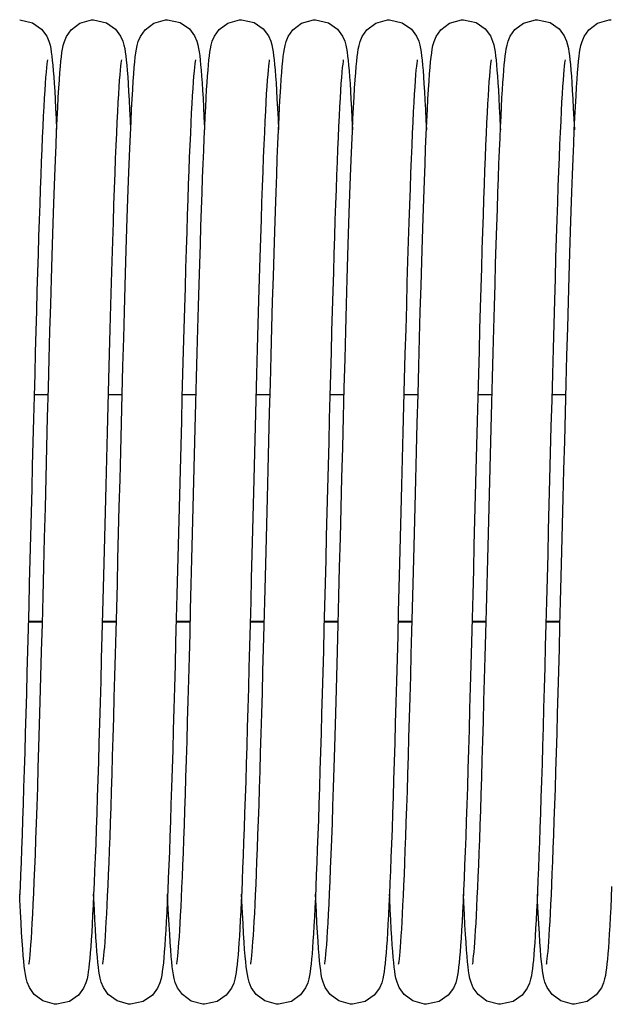
# Model space of a CAD drawing. Units: millimetres. Extents: x 6245 to 234653, y -21811 to 12609.
# Drawn here: x 22895 to 22959, y -7850 to -7743 of the extents above; entities that cross this region are included whole.
import ezdxf

# ---------------------------------------------------------------- set-up
doc = ezdxf.new("R2010")
doc.units = ezdxf.units.MM
doc.header["$LTSCALE"] = 46.255
doc.layers.get('0').update_dxf_attribs({"linetype": 'CONTINUOUS'})

msp = doc.modelspace()

# ---------------------------------------------------------------- linework, layer by layer
at = {"color": 7, "linetype": 'Continuous'}
for p, q in [((22898.344, -7783.689), (22896.817, -7783.689)), ((22906.344, -7783.689), (22904.818, -7783.689)), ((22914.344, -7783.689), (22912.817, -7783.689)), ((22922.344, -7783.689), (22920.818, -7783.689)), ((22930.344, -7783.689), (22928.817, -7783.689)), ((22938.344, -7783.689), (22936.818, -7783.689)), ((22946.344, -7783.689), (22944.817, -7783.689)), ((22954.344, -7783.689), (22952.818, -7783.689)), ((22897.711, -7808.298), (22896.184, -7808.298)), ((22905.71, -7808.298), (22904.184, -7808.298)), ((22913.71, -7808.298), (22912.184, -7808.298)), ((22921.71, -7808.298), (22920.184, -7808.298)), ((22929.711, -7808.298), (22928.184, -7808.298)), ((22937.71, -7808.298), (22936.184, -7808.298)), ((22945.71, -7808.298), (22944.184, -7808.298)), ((22953.71, -7808.298), (22952.184, -7808.298))]:
    msp.add_line(p, q, dxfattribs=at)
at = {"color": 9, "linetype": 'Continuous'}
for p, q in [((22897.712, -7808.233), (22896.186, -7808.233)), ((22905.712, -7808.233), (22904.186, -7808.233)), ((22913.712, -7808.233), (22912.186, -7808.233)), ((22921.712, -7808.233), (22920.186, -7808.233)), ((22929.712, -7808.233), (22928.186, -7808.233)), ((22937.712, -7808.233), (22936.186, -7808.233)), ((22945.712, -7808.233), (22944.186, -7808.233)), ((22953.712, -7808.233), (22952.186, -7808.233))]:
    msp.add_line(p, q, dxfattribs=at)
at = {"color": 7, "linetype": 'Continuous'}
for points in [[(22895.254, -7743.129), (22896.649, -7743.454), (22897.629, -7744.153), (22898.178, -7744.901), (22898.416, -7745.461), (22898.535, -7745.881), (22898.613, -7746.256), (22898.675, -7746.639), (22898.731, -7747.059), (22898.784, -7747.528), (22898.836, -7748.055), (22898.886, -7748.647), (22898.937, -7749.309)], [(22899.604, -7748.871), (22899.659, -7748.203), (22899.713, -7747.627), (22899.768, -7747.13), (22899.824, -7746.695), (22899.887, -7746.302), (22899.965, -7745.915), (22900.084, -7745.483), (22900.31, -7744.938), (22900.824, -7744.21), (22901.763, -7743.501), (22903.037, -7743.137), (22903.254, -7743.129)], [(22903.254, -7743.129), (22904.644, -7743.452), (22905.625, -7744.148), (22906.176, -7744.896), (22906.415, -7745.456), (22906.534, -7745.876), (22906.612, -7746.25), (22906.674, -7746.632), (22906.73, -7747.049), (22906.783, -7747.518), (22906.835, -7748.044), (22906.886, -7748.638), (22906.937, -7749.306)], [(22904.247, -7845.303), (22904.266, -7845.194), (22904.294, -7844.996), (22904.328, -7844.716), (22904.366, -7844.359), (22904.406, -7843.931), (22904.447, -7843.431), (22904.49, -7842.86), (22904.534, -7842.218), (22904.579, -7841.502), (22904.625, -7840.711), (22904.672, -7839.845), (22904.719, -7838.901), (22904.768, -7837.878), (22904.817, -7836.774), (22904.868, -7835.587), (22904.919, -7834.314), (22904.971, -7832.952), (22905.024, -7831.5), (22905.079, -7829.954), (22905.134, -7828.313), (22905.191, -7826.573), (22905.249, -7824.735), (22905.308, -7822.798), (22905.368, -7820.767), (22905.429, -7818.643), (22905.491, -7816.431), (22905.555, -7814.136), (22905.619, -7811.761), (22905.684, -7809.309), (22905.75, -7806.777), (22905.818, -7804.162), (22905.887, -7801.464), (22905.958, -7798.683), (22906.031, -7795.818), (22906.106, -7792.871), (22906.184, -7789.848), (22906.263, -7786.768), (22906.344, -7783.672), (22906.426, -7780.6), (22906.507, -7777.591), (22906.588, -7774.683), (22906.668, -7771.909), (22906.745, -7769.298), (22906.82, -7766.864), (22906.893, -7764.6), (22906.964, -7762.497), (22907.033, -7760.546), (22907.101, -7758.738), (22907.167, -7757.067), (22907.232, -7755.533), (22907.296, -7754.131), (22907.358, -7752.859), (22907.419, -7751.714), (22907.479, -7750.689), (22907.538, -7749.779), (22907.595, -7748.98), (22907.652, -7748.284), (22907.708, -7747.684), (22907.763, -7747.169), (22907.821, -7746.722), (22907.883, -7746.321), (22907.961, -7745.933), (22908.079, -7745.498), (22908.306, -7744.946), (22908.823, -7744.211), (22909.762, -7743.502), (22911.034, -7743.137), (22911.254, -7743.129)], [(22911.254, -7743.129), (22912.63, -7743.445), (22913.611, -7744.135), (22914.167, -7744.881), (22914.41, -7745.442), (22914.531, -7745.863), (22914.609, -7746.236), (22914.672, -7746.615), (22914.728, -7747.028), (22914.78, -7747.49), (22914.831, -7748.007), (22914.881, -7748.587), (22914.932, -7749.236)], [(22915.577, -7749.227), (22915.626, -7748.588), (22915.676, -7748.016), (22915.726, -7747.508), (22915.777, -7747.054), (22915.832, -7746.645), (22915.894, -7746.264), (22915.973, -7745.879), (22916.093, -7745.457), (22916.317, -7744.925), (22916.83, -7744.204), (22917.769, -7743.499), (22919.043, -7743.136), (22919.254, -7743.129)], [(22919.254, -7743.129), (22920.624, -7743.442), (22921.604, -7744.128), (22922.163, -7744.873), (22922.408, -7745.435), (22922.529, -7745.856), (22922.607, -7746.227), (22922.67, -7746.604), (22922.726, -7747.015), (22922.779, -7747.474), (22922.83, -7747.991), (22922.88, -7748.573), (22922.931, -7749.229)], [(22923.607, -7748.824), (22923.662, -7748.171), (22923.715, -7747.607), (22923.769, -7747.119), (22923.825, -7746.689), (22923.887, -7746.299), (22923.966, -7745.91), (22924.084, -7745.482), (22924.306, -7744.946), (22924.814, -7744.221), (22925.752, -7743.507), (22927.032, -7743.137), (22927.254, -7743.129)], [(22927.254, -7743.129), (22928.649, -7743.454), (22929.629, -7744.153), (22930.178, -7744.901), (22930.416, -7745.461), (22930.535, -7745.881), (22930.613, -7746.256), (22930.675, -7746.639), (22930.731, -7747.059), (22930.784, -7747.528), (22930.836, -7748.055), (22930.886, -7748.647), (22930.937, -7749.309)], [(22931.604, -7748.871), (22931.659, -7748.203), (22931.713, -7747.627), (22931.768, -7747.13), (22931.824, -7746.695), (22931.887, -7746.302), (22931.965, -7745.915), (22932.084, -7745.483), (22932.31, -7744.938), (22932.824, -7744.21), (22933.763, -7743.501), (22935.037, -7743.137), (22935.254, -7743.129)], [(22935.254, -7743.129), (22936.644, -7743.452), (22937.625, -7744.148), (22938.176, -7744.896), (22938.415, -7745.456), (22938.534, -7745.876), (22938.612, -7746.25), (22938.674, -7746.632), (22938.73, -7747.049), (22938.783, -7747.518), (22938.835, -7748.044), (22938.886, -7748.638), (22938.937, -7749.306)], [(22936.247, -7845.303), (22936.266, -7845.194), (22936.294, -7844.996), (22936.328, -7844.716), (22936.366, -7844.359), (22936.406, -7843.931), (22936.447, -7843.431), (22936.49, -7842.86), (22936.534, -7842.218), (22936.579, -7841.502), (22936.625, -7840.711), (22936.672, -7839.845), (22936.719, -7838.901), (22936.768, -7837.878), (22936.817, -7836.774), (22936.868, -7835.587), (22936.919, -7834.314), (22936.971, -7832.952), (22937.024, -7831.5), (22937.079, -7829.954), (22937.134, -7828.313), (22937.191, -7826.573), (22937.249, -7824.735), (22937.308, -7822.798), (22937.368, -7820.767), (22937.429, -7818.643), (22937.491, -7816.431), (22937.555, -7814.136), (22937.619, -7811.761), (22937.684, -7809.309), (22937.75, -7806.777), (22937.818, -7804.162), (22937.887, -7801.464), (22937.958, -7798.683), (22938.031, -7795.818), (22938.106, -7792.871), (22938.184, -7789.848), (22938.263, -7786.768), (22938.344, -7783.672), (22938.426, -7780.6), (22938.507, -7777.591), (22938.588, -7774.683), (22938.668, -7771.909), (22938.745, -7769.298), (22938.82, -7766.864), (22938.893, -7764.6), (22938.964, -7762.497), (22939.033, -7760.546), (22939.101, -7758.738), (22939.167, -7757.067), (22939.232, -7755.533), (22939.296, -7754.131), (22939.358, -7752.859), (22939.419, -7751.714), (22939.479, -7750.689), (22939.538, -7749.779), (22939.595, -7748.98), (22939.652, -7748.284), (22939.708, -7747.684), (22939.763, -7747.169), (22939.821, -7746.722), (22939.883, -7746.321), (22939.961, -7745.933), (22940.079, -7745.498), (22940.306, -7744.946), (22940.823, -7744.211), (22941.762, -7743.502), (22943.034, -7743.137), (22943.254, -7743.129)], [(22943.254, -7743.129), (22944.63, -7743.445), (22945.611, -7744.135), (22946.167, -7744.881), (22946.41, -7745.442), (22946.531, -7745.863), (22946.609, -7746.236), (22946.672, -7746.615), (22946.728, -7747.028), (22946.78, -7747.49), (22946.831, -7748.007), (22946.881, -7748.587), (22946.932, -7749.236)], [(22947.577, -7749.227), (22947.626, -7748.588), (22947.676, -7748.016), (22947.726, -7747.508), (22947.777, -7747.054), (22947.832, -7746.645), (22947.894, -7746.264), (22947.973, -7745.879), (22948.093, -7745.457), (22948.317, -7744.925), (22948.83, -7744.204), (22949.769, -7743.499), (22951.043, -7743.136), (22951.254, -7743.129)], [(22951.254, -7743.129), (22952.624, -7743.442), (22953.604, -7744.128), (22954.163, -7744.873), (22954.408, -7745.435), (22954.529, -7745.856), (22954.607, -7746.227), (22954.67, -7746.604), (22954.726, -7747.015), (22954.779, -7747.474), (22954.83, -7747.991), (22954.88, -7748.573), (22954.931, -7749.229)], [(22955.607, -7748.824), (22955.662, -7748.171), (22955.715, -7747.607), (22955.769, -7747.119), (22955.825, -7746.689), (22955.887, -7746.299), (22955.966, -7745.91), (22956.084, -7745.482), (22956.306, -7744.946), (22956.814, -7744.221), (22957.752, -7743.507), (22959.032, -7743.137), (22959.254, -7743.129)], [(22898.26, -7747.459), (22898.256, -7747.484), (22898.229, -7747.648), (22898.193, -7747.927), (22898.151, -7748.311), (22898.105, -7748.794), (22898.057, -7749.372), (22898.008, -7750.038), (22897.957, -7750.791), (22897.906, -7751.631), (22897.855, -7752.557), (22897.802, -7753.57), (22897.75, -7754.668), (22897.696, -7755.854), (22897.642, -7757.127), (22897.587, -7758.487), (22897.532, -7759.934), (22897.476, -7761.468), (22897.419, -7763.09), (22897.362, -7764.799), (22897.304, -7766.593), (22897.245, -7768.473), (22897.186, -7770.438), (22897.125, -7772.486), (22897.064, -7774.615), (22897.002, -7776.824), (22896.94, -7779.106), (22896.877, -7781.455), (22896.813, -7783.863), (22896.749, -7786.319), (22896.684, -7788.815), (22896.619, -7791.342), (22896.554, -7793.888), (22896.489, -7796.443), (22896.424, -7798.997), (22896.359, -7801.54), (22896.294, -7804.061), (22896.23, -7806.549), (22896.166, -7808.996), (22896.102, -7811.392), (22896.04, -7813.728), (22895.977, -7815.997), (22895.916, -7818.193), (22895.855, -7820.313), (22895.796, -7822.354), (22895.736, -7824.313), (22895.678, -7826.189), (22895.62, -7827.979), (22895.563, -7829.684), (22895.507, -7831.302), (22895.452, -7832.832), (22895.397, -7834.275), (22895.343, -7835.632), (22895.29, -7836.903), (22895.237, -7838.089)], [(22906.259, -7747.463), (22906.258, -7747.473), (22906.235, -7747.608), (22906.203, -7747.844), (22906.165, -7748.172), (22906.123, -7748.591), (22906.079, -7749.1), (22906.032, -7749.703), (22905.983, -7750.4), (22905.932, -7751.196), (22905.88, -7752.094), (22905.826, -7753.096), (22905.771, -7754.204), (22905.715, -7755.42), (22905.658, -7756.744), (22905.599, -7758.178), (22905.54, -7759.722), (22905.479, -7761.379), (22905.417, -7763.155), (22905.353, -7765.055), (22905.288, -7767.087), (22905.221, -7769.255), (22905.152, -7771.568), (22905.081, -7774.02), (22905.009, -7776.599), (22904.935, -7779.284), (22904.861, -7782.055), (22904.786, -7784.888), (22904.711, -7787.759), (22904.637, -7790.642), (22904.564, -7793.513), (22904.491, -7796.353), (22904.42, -7799.153), (22904.35, -7801.904), (22904.28, -7804.597), (22904.212, -7807.226), (22904.145, -7809.784), (22904.079, -7812.265), (22904.014, -7814.664), (22903.95, -7816.977), (22903.887, -7819.202), (22903.826, -7821.338), (22903.765, -7823.384), (22903.705, -7825.339), (22903.646, -7827.203), (22903.587, -7828.977), (22903.53, -7830.661), (22903.473, -7832.254), (22903.417, -7833.759), (22903.361, -7835.176), (22903.307, -7836.503), (22903.253, -7837.744), (22903.199, -7838.897), (22903.146, -7839.964), (22903.094, -7840.947), (22903.042, -7841.847), (22902.991, -7842.668), (22902.94, -7843.411)], [(22914.26, -7747.46), (22914.256, -7747.481), (22914.231, -7747.635), (22914.197, -7747.894), (22914.157, -7748.249), (22914.114, -7748.693), (22914.068, -7749.226), (22914.021, -7749.846), (22913.973, -7750.554), (22913.923, -7751.351), (22913.872, -7752.238), (22913.82, -7753.215), (22913.768, -7754.282), (22913.714, -7755.439), (22913.66, -7756.687), (22913.605, -7758.024), (22913.55, -7759.452), (22913.494, -7760.971), (22913.437, -7762.583), (22913.379, -7764.289), (22913.32, -7766.092), (22913.26, -7767.992), (22913.199, -7769.99), (22913.137, -7772.088), (22913.074, -7774.286), (22913.009, -7776.581), (22912.944, -7778.964), (22912.877, -7781.427), (22912.81, -7783.96), (22912.743, -7786.551), (22912.674, -7789.189), (22912.606, -7791.862), (22912.537, -7794.556), (22912.468, -7797.259), (22912.399, -7799.958), (22912.331, -7802.64), (22912.262, -7805.291), (22912.195, -7807.9), (22912.127, -7810.454), (22912.061, -7812.942), (22911.995, -7815.355), (22911.93, -7817.686), (22911.866, -7819.933), (22911.803, -7822.093), (22911.741, -7824.161), (22911.68, -7826.138), (22911.619, -7828.02), (22911.559, -7829.807), (22911.5, -7831.499), (22911.442, -7833.094), (22911.385, -7834.594), (22911.328, -7835.999), (22911.272, -7837.308), (22911.217, -7838.524), (22911.162, -7839.648), (22911.108, -7840.682), (22911.055, -7841.627), (22911.002, -7842.487), (22910.95, -7843.265), (22910.898, -7843.963)], [(22922.259, -7747.464), (22922.258, -7747.471), (22922.236, -7747.602), (22922.204, -7747.834), (22922.167, -7748.158), (22922.125, -7748.572), (22922.081, -7749.075), (22922.034, -7749.671), (22921.985, -7750.361), (22921.935, -7751.148), (22921.883, -7752.035), (22921.83, -7753.025), (22921.776, -7754.119), (22921.72, -7755.318), (22921.663, -7756.623), (22921.605, -7758.034), (22921.546, -7759.55), (22921.486, -7761.173), (22921.425, -7762.909), (22921.363, -7764.763), (22921.299, -7766.744), (22921.233, -7768.858), (22921.165, -7771.114), (22921.096, -7773.516), (22921.024, -7776.056), (22920.951, -7778.713), (22920.877, -7781.461), (22920.802, -7784.273), (22920.728, -7787.123), (22920.654, -7789.978), (22920.582, -7792.811), (22920.511, -7795.592), (22920.441, -7798.311), (22920.374, -7800.965), (22920.307, -7803.551), (22920.242, -7806.068), (22920.179, -7808.514), (22920.116, -7810.888), (22920.054, -7813.192), (22919.993, -7815.426), (22919.933, -7817.589), (22919.874, -7819.678), (22919.815, -7821.692), (22919.757, -7823.628), (22919.7, -7825.485), (22919.644, -7827.261), (22919.588, -7828.956), (22919.533, -7830.568), (22919.479, -7832.097), (22919.425, -7833.544), (22919.372, -7834.909), (22919.32, -7836.192), (22919.268, -7837.394), (22919.217, -7838.517), (22919.167, -7839.562), (22919.117, -7840.53), (22919.067, -7841.423), (22919.018, -7842.243), (22918.969, -7842.992), (22918.921, -7843.672), (22918.872, -7844.287), (22918.823, -7844.841), (22918.773, -7845.339), (22918.721, -7845.784), (22918.666, -7846.183), (22918.604, -7846.551), (22918.526, -7846.915), (22918.405, -7847.33), (22918.162, -7847.886), (22917.605, -7848.629), (22916.625, -7849.315), (22915.254, -7849.629)], [(22930.26, -7747.459), (22930.256, -7747.484), (22930.229, -7747.648), (22930.193, -7747.927), (22930.151, -7748.311), (22930.105, -7748.794), (22930.057, -7749.372), (22930.008, -7750.038), (22929.957, -7750.791), (22929.906, -7751.631), (22929.855, -7752.557), (22929.802, -7753.57), (22929.75, -7754.668), (22929.696, -7755.854), (22929.642, -7757.127), (22929.587, -7758.487), (22929.532, -7759.934), (22929.476, -7761.468), (22929.419, -7763.09), (22929.362, -7764.799), (22929.304, -7766.593), (22929.245, -7768.473), (22929.186, -7770.438), (22929.125, -7772.486), (22929.064, -7774.615), (22929.002, -7776.824), (22928.94, -7779.106), (22928.877, -7781.455), (22928.813, -7783.863), (22928.749, -7786.319), (22928.684, -7788.815), (22928.619, -7791.342), (22928.554, -7793.888), (22928.489, -7796.443), (22928.424, -7798.997), (22928.359, -7801.54), (22928.294, -7804.061), (22928.23, -7806.549), (22928.166, -7808.996), (22928.102, -7811.392), (22928.04, -7813.728), (22927.977, -7815.997), (22927.916, -7818.193), (22927.855, -7820.313), (22927.796, -7822.354), (22927.736, -7824.313), (22927.678, -7826.189), (22927.62, -7827.979), (22927.563, -7829.684), (22927.507, -7831.302), (22927.452, -7832.832), (22927.397, -7834.275), (22927.343, -7835.632), (22927.29, -7836.903), (22927.237, -7838.089), (22927.185, -7839.192), (22927.133, -7840.213), (22927.082, -7841.154), (22927.032, -7842.017), (22926.982, -7842.804), (22926.932, -7843.518)], [(22938.259, -7747.463), (22938.258, -7747.473), (22938.235, -7747.608), (22938.203, -7747.844), (22938.165, -7748.172), (22938.123, -7748.591), (22938.079, -7749.1), (22938.032, -7749.703), (22937.983, -7750.4), (22937.932, -7751.196), (22937.88, -7752.094), (22937.826, -7753.096), (22937.771, -7754.204), (22937.715, -7755.42), (22937.658, -7756.744), (22937.599, -7758.178), (22937.54, -7759.722), (22937.479, -7761.379), (22937.417, -7763.155), (22937.353, -7765.055), (22937.288, -7767.087), (22937.221, -7769.255), (22937.152, -7771.568), (22937.081, -7774.02), (22937.009, -7776.599), (22936.935, -7779.284), (22936.861, -7782.055), (22936.786, -7784.888), (22936.711, -7787.759), (22936.637, -7790.642), (22936.564, -7793.513), (22936.491, -7796.353), (22936.42, -7799.153), (22936.35, -7801.904), (22936.28, -7804.597), (22936.212, -7807.226), (22936.145, -7809.784), (22936.079, -7812.265), (22936.014, -7814.664), (22935.95, -7816.977), (22935.887, -7819.202), (22935.826, -7821.338), (22935.765, -7823.384), (22935.705, -7825.339), (22935.646, -7827.203), (22935.587, -7828.977), (22935.53, -7830.661), (22935.473, -7832.254), (22935.417, -7833.759), (22935.361, -7835.176), (22935.307, -7836.503), (22935.253, -7837.744), (22935.199, -7838.897), (22935.146, -7839.964), (22935.094, -7840.947), (22935.042, -7841.847), (22934.991, -7842.668), (22934.94, -7843.411)], [(22946.26, -7747.46), (22946.256, -7747.481), (22946.231, -7747.635), (22946.197, -7747.894), (22946.157, -7748.249), (22946.114, -7748.693), (22946.068, -7749.226), (22946.021, -7749.846), (22945.973, -7750.554), (22945.923, -7751.351), (22945.872, -7752.238), (22945.82, -7753.215), (22945.768, -7754.282), (22945.714, -7755.439), (22945.66, -7756.687), (22945.605, -7758.024), (22945.55, -7759.452), (22945.494, -7760.971), (22945.437, -7762.583), (22945.379, -7764.289), (22945.32, -7766.092), (22945.26, -7767.992), (22945.199, -7769.99), (22945.137, -7772.088), (22945.074, -7774.286), (22945.009, -7776.581), (22944.944, -7778.964), (22944.877, -7781.427), (22944.81, -7783.96), (22944.743, -7786.551), (22944.674, -7789.189), (22944.606, -7791.862), (22944.537, -7794.556), (22944.468, -7797.259), (22944.399, -7799.958), (22944.331, -7802.64), (22944.262, -7805.291), (22944.195, -7807.9), (22944.127, -7810.454), (22944.061, -7812.942), (22943.995, -7815.355), (22943.93, -7817.686), (22943.866, -7819.933), (22943.803, -7822.093), (22943.741, -7824.161), (22943.68, -7826.138), (22943.619, -7828.02), (22943.559, -7829.807), (22943.5, -7831.499), (22943.442, -7833.094), (22943.385, -7834.594), (22943.328, -7835.999), (22943.272, -7837.308), (22943.217, -7838.524), (22943.162, -7839.648), (22943.108, -7840.682), (22943.055, -7841.627), (22943.002, -7842.487), (22942.95, -7843.265), (22942.898, -7843.963)], [(22954.259, -7747.464), (22954.258, -7747.471), (22954.236, -7747.602), (22954.204, -7747.834), (22954.167, -7748.158), (22954.125, -7748.572), (22954.081, -7749.075), (22954.034, -7749.671), (22953.985, -7750.361), (22953.935, -7751.148), (22953.883, -7752.035), (22953.83, -7753.025), (22953.776, -7754.119), (22953.72, -7755.318), (22953.663, -7756.623), (22953.605, -7758.034), (22953.546, -7759.55), (22953.486, -7761.173), (22953.425, -7762.909), (22953.363, -7764.763), (22953.299, -7766.744), (22953.233, -7768.858), (22953.165, -7771.114), (22953.096, -7773.516), (22953.024, -7776.056), (22952.951, -7778.713), (22952.877, -7781.461), (22952.802, -7784.273), (22952.728, -7787.123), (22952.654, -7789.978), (22952.582, -7792.811), (22952.511, -7795.592), (22952.441, -7798.311), (22952.374, -7800.965), (22952.307, -7803.551), (22952.242, -7806.068), (22952.179, -7808.514), (22952.116, -7810.888), (22952.054, -7813.192), (22951.993, -7815.426), (22951.933, -7817.589), (22951.874, -7819.678), (22951.815, -7821.692), (22951.757, -7823.628), (22951.7, -7825.485), (22951.644, -7827.261), (22951.588, -7828.956), (22951.533, -7830.568), (22951.479, -7832.097), (22951.425, -7833.544), (22951.372, -7834.909), (22951.32, -7836.192), (22951.268, -7837.394), (22951.217, -7838.517), (22951.167, -7839.562), (22951.117, -7840.53), (22951.067, -7841.423), (22951.018, -7842.243), (22950.969, -7842.992), (22950.921, -7843.672), (22950.872, -7844.287), (22950.823, -7844.841), (22950.773, -7845.339), (22950.721, -7845.784), (22950.666, -7846.183), (22950.604, -7846.551), (22950.526, -7846.915), (22950.405, -7847.33), (22950.162, -7847.886), (22949.605, -7848.629), (22948.625, -7849.315), (22947.254, -7849.629)], [(22896.247, -7845.302), (22896.267, -7845.183), (22896.298, -7844.966), (22896.335, -7844.657), (22896.376, -7844.256), (22896.42, -7843.765), (22896.467, -7843.181), (22896.515, -7842.503), (22896.565, -7841.728), (22896.617, -7840.855), (22896.67, -7839.879), (22896.724, -7838.801), (22896.78, -7837.618), (22896.837, -7836.328), (22896.894, -7834.931), (22896.953, -7833.421), (22897.014, -7831.796), (22897.075, -7830.05), (22897.139, -7828.182), (22897.203, -7826.186), (22897.27, -7824.061), (22897.338, -7821.803), (22897.407, -7819.411), (22897.479, -7816.883), (22897.552, -7814.22), (22897.628, -7811.424), (22897.705, -7808.506), (22897.784, -7805.48), (22897.864, -7802.364), (22897.946, -7799.176), (22898.028, -7795.937), (22898.112, -7792.668), (22898.196, -7789.391), (22898.28, -7786.136), (22898.364, -7782.933), (22898.447, -7779.812), (22898.529, -7776.801), (22898.61, -7773.925), (22898.689, -7771.204), (22898.765, -7768.657), (22898.839, -7766.281), (22898.911, -7764.07), (22898.981, -7762.015), (22899.049, -7760.108), (22899.116, -7758.341), (22899.182, -7756.711), (22899.246, -7755.216), (22899.309, -7753.853), (22899.371, -7752.619), (22899.431, -7751.509), (22899.49, -7750.518), (22899.547, -7749.641), (22899.604, -7748.871)], [(22920.247, -7845.302), (22920.266, -7845.19), (22920.295, -7844.989), (22920.329, -7844.706), (22920.367, -7844.345), (22920.407, -7843.912), (22920.449, -7843.408), (22920.492, -7842.831), (22920.537, -7842.182), (22920.582, -7841.458), (22920.628, -7840.658), (22920.675, -7839.782), (22920.723, -7838.826), (22920.772, -7837.789), (22920.822, -7836.67), (22920.873, -7835.465), (22920.924, -7834.171), (22920.977, -7832.787), (22921.031, -7831.308), (22921.086, -7829.733), (22921.143, -7828.058), (22921.2, -7826.282), (22921.259, -7824.404), (22921.319, -7822.427), (22921.38, -7820.353), (22921.442, -7818.186), (22921.505, -7815.931), (22921.569, -7813.592), (22921.635, -7811.171), (22921.701, -7808.667), (22921.769, -7806.076), (22921.838, -7803.398), (22921.909, -7800.633), (22921.981, -7797.779), (22922.056, -7794.84), (22922.133, -7791.817), (22922.213, -7788.727), (22922.294, -7785.607), (22922.375, -7782.496), (22922.457, -7779.436), (22922.538, -7776.463), (22922.619, -7773.613), (22922.697, -7770.915), (22922.773, -7768.39), (22922.847, -7766.034), (22922.919, -7763.84), (22922.988, -7761.8), (22923.057, -7759.909), (22923.123, -7758.157), (22923.189, -7756.543), (22923.253, -7755.064), (22923.316, -7753.719), (22923.377, -7752.502), (22923.436, -7751.41), (22923.495, -7750.437), (22923.552, -7749.577), (22923.607, -7748.824)], [(22928.247, -7845.302), (22928.267, -7845.183), (22928.298, -7844.966), (22928.335, -7844.657), (22928.376, -7844.256), (22928.42, -7843.765), (22928.467, -7843.181), (22928.515, -7842.503), (22928.565, -7841.728), (22928.617, -7840.855), (22928.67, -7839.879), (22928.724, -7838.801), (22928.78, -7837.618), (22928.837, -7836.328), (22928.894, -7834.931), (22928.953, -7833.421), (22929.014, -7831.796), (22929.075, -7830.05), (22929.139, -7828.182), (22929.203, -7826.186), (22929.27, -7824.061), (22929.338, -7821.803), (22929.407, -7819.411), (22929.479, -7816.883), (22929.552, -7814.22), (22929.628, -7811.424), (22929.705, -7808.506), (22929.784, -7805.48), (22929.864, -7802.364), (22929.946, -7799.176), (22930.028, -7795.937), (22930.112, -7792.668), (22930.196, -7789.391), (22930.28, -7786.136), (22930.364, -7782.933), (22930.447, -7779.812), (22930.529, -7776.801), (22930.61, -7773.925), (22930.689, -7771.204), (22930.765, -7768.657), (22930.839, -7766.281), (22930.911, -7764.07), (22930.981, -7762.015), (22931.049, -7760.108), (22931.116, -7758.341), (22931.182, -7756.711), (22931.246, -7755.216), (22931.309, -7753.853), (22931.371, -7752.619), (22931.431, -7751.509), (22931.49, -7750.518), (22931.547, -7749.641), (22931.604, -7748.871)], [(22952.247, -7845.302), (22952.266, -7845.19), (22952.295, -7844.989), (22952.329, -7844.706), (22952.367, -7844.345), (22952.407, -7843.912), (22952.449, -7843.408), (22952.492, -7842.831), (22952.537, -7842.182), (22952.582, -7841.458), (22952.628, -7840.658), (22952.675, -7839.782), (22952.723, -7838.826), (22952.772, -7837.789), (22952.822, -7836.67), (22952.873, -7835.465), (22952.924, -7834.171), (22952.977, -7832.787), (22953.031, -7831.308), (22953.086, -7829.733), (22953.143, -7828.058), (22953.2, -7826.282), (22953.259, -7824.404), (22953.319, -7822.427), (22953.38, -7820.353), (22953.442, -7818.186), (22953.505, -7815.931), (22953.569, -7813.592), (22953.635, -7811.171), (22953.701, -7808.667), (22953.769, -7806.076), (22953.838, -7803.398), (22953.909, -7800.633), (22953.981, -7797.779), (22954.056, -7794.84), (22954.133, -7791.817), (22954.213, -7788.727), (22954.294, -7785.607), (22954.375, -7782.496), (22954.457, -7779.436), (22954.538, -7776.463), (22954.619, -7773.613), (22954.697, -7770.915), (22954.773, -7768.39), (22954.847, -7766.034), (22954.919, -7763.84), (22954.988, -7761.8), (22955.057, -7759.909), (22955.123, -7758.157), (22955.189, -7756.543), (22955.253, -7755.064), (22955.316, -7753.719), (22955.377, -7752.502), (22955.436, -7751.41), (22955.495, -7750.437), (22955.552, -7749.577), (22955.607, -7748.824)], [(22898.937, -7749.309), (22898.988, -7750.047), (22899.039, -7750.865), (22899.091, -7751.765), (22899.144, -7752.752), (22899.197, -7753.827), (22899.252, -7754.995), (22899.254, -7755.047)], [(22906.937, -7749.306), (22906.988, -7750.055), (22907.041, -7750.891), (22907.094, -7751.821), (22907.149, -7752.851), (22907.205, -7753.987), (22907.254, -7755.052)], [(22912.246, -7845.305), (22912.264, -7845.203), (22912.292, -7845.014), (22912.325, -7844.744), (22912.362, -7844.399), (22912.401, -7843.983), (22912.442, -7843.498), (22912.484, -7842.944), (22912.527, -7842.319), (22912.572, -7841.623), (22912.617, -7840.853), (22912.663, -7840.008), (22912.71, -7839.086), (22912.758, -7838.084), (22912.808, -7837), (22912.858, -7835.831), (22912.909, -7834.577), (22912.961, -7833.233), (22913.014, -7831.798), (22913.068, -7830.27), (22913.123, -7828.647), (22913.18, -7826.927), (22913.237, -7825.109), (22913.296, -7823.19), (22913.356, -7821.169), (22913.418, -7819.044), (22913.481, -7816.816), (22913.545, -7814.483), (22913.611, -7812.049), (22913.678, -7809.522), (22913.747, -7806.912), (22913.816, -7804.23), (22913.887, -7801.488), (22913.958, -7798.698), (22914.03, -7795.876), (22914.102, -7793.034), (22914.175, -7790.188), (22914.248, -7787.358), (22914.321, -7784.564), (22914.393, -7781.825), (22914.465, -7779.159), (22914.535, -7776.583), (22914.604, -7774.113), (22914.672, -7771.761), (22914.738, -7769.537), (22914.802, -7767.439), (22914.865, -7765.464), (22914.926, -7763.607), (22914.986, -7761.864), (22915.045, -7760.231), (22915.102, -7758.704), (22915.159, -7757.279), (22915.214, -7755.954), (22915.268, -7754.727), (22915.322, -7753.594), (22915.374, -7752.552), (22915.426, -7751.598), (22915.477, -7750.728), (22915.527, -7749.939), (22915.577, -7749.227)], [(22914.932, -7749.236), (22914.982, -7749.959), (22915.033, -7750.759), (22915.084, -7751.64), (22915.136, -7752.605), (22915.189, -7753.658), (22915.243, -7754.801), (22915.254, -7755.05)], [(22922.931, -7749.229), (22922.982, -7749.965), (22923.035, -7750.787), (22923.088, -7751.704), (22923.142, -7752.72), (22923.198, -7753.843), (22923.254, -7755.044)], [(22930.937, -7749.309), (22930.988, -7750.047), (22931.039, -7750.865), (22931.091, -7751.765), (22931.144, -7752.752), (22931.197, -7753.827), (22931.252, -7754.995), (22931.254, -7755.047)], [(22938.937, -7749.306), (22938.988, -7750.055), (22939.041, -7750.891), (22939.094, -7751.821), (22939.149, -7752.851), (22939.205, -7753.987), (22939.254, -7755.052)], [(22944.246, -7845.305), (22944.264, -7845.203), (22944.292, -7845.014), (22944.325, -7844.744), (22944.362, -7844.399), (22944.401, -7843.983), (22944.442, -7843.498), (22944.484, -7842.944), (22944.527, -7842.319), (22944.572, -7841.623), (22944.617, -7840.853), (22944.663, -7840.008), (22944.71, -7839.086), (22944.758, -7838.084), (22944.808, -7837), (22944.858, -7835.831), (22944.909, -7834.577), (22944.961, -7833.233), (22945.014, -7831.798), (22945.068, -7830.27), (22945.123, -7828.647), (22945.18, -7826.927), (22945.237, -7825.109), (22945.296, -7823.19), (22945.356, -7821.169), (22945.418, -7819.044), (22945.481, -7816.816), (22945.545, -7814.483), (22945.611, -7812.049), (22945.678, -7809.522), (22945.747, -7806.912), (22945.816, -7804.23), (22945.887, -7801.488), (22945.958, -7798.698), (22946.03, -7795.876), (22946.102, -7793.034), (22946.175, -7790.188), (22946.248, -7787.358), (22946.321, -7784.564), (22946.393, -7781.825), (22946.465, -7779.159), (22946.535, -7776.583), (22946.604, -7774.113), (22946.672, -7771.761), (22946.738, -7769.537), (22946.802, -7767.439), (22946.865, -7765.464), (22946.926, -7763.607), (22946.986, -7761.864), (22947.045, -7760.231), (22947.102, -7758.704), (22947.159, -7757.279), (22947.214, -7755.954), (22947.268, -7754.727), (22947.322, -7753.594), (22947.374, -7752.552), (22947.426, -7751.598), (22947.477, -7750.728), (22947.527, -7749.939), (22947.577, -7749.227)], [(22946.932, -7749.236), (22946.982, -7749.959), (22947.033, -7750.759), (22947.084, -7751.64), (22947.136, -7752.605), (22947.189, -7753.658), (22947.243, -7754.801), (22947.254, -7755.05)], [(22954.931, -7749.229), (22954.982, -7749.965), (22955.035, -7750.787), (22955.088, -7751.704), (22955.142, -7752.72), (22955.198, -7753.843), (22955.254, -7755.044)], [(22959.29, -7836.903), (22959.237, -7838.089), (22959.185, -7839.192), (22959.133, -7840.213), (22959.082, -7841.154), (22959.032, -7842.017), (22958.982, -7842.804), (22958.932, -7843.518)], [(22895.584, -7843.634), (22895.526, -7842.812), (22895.467, -7841.877), (22895.407, -7840.821), (22895.345, -7839.637), (22895.281, -7838.32), (22895.254, -7837.704)], [(22903.605, -7843.906), (22903.552, -7843.19), (22903.499, -7842.386), (22903.445, -7841.492), (22903.39, -7840.505), (22903.334, -7839.42), (22903.278, -7838.238), (22903.254, -7837.709)], [(22911.593, -7843.753), (22911.536, -7842.96), (22911.478, -7842.059), (22911.419, -7841.043), (22911.358, -7839.904), (22911.296, -7838.637), (22911.254, -7837.704)], [(22919.591, -7843.717), (22919.533, -7842.91), (22919.474, -7841.983), (22919.413, -7840.93), (22919.35, -7839.745), (22919.286, -7838.426), (22919.254, -7837.704)], [(22927.584, -7843.634), (22927.526, -7842.812), (22927.467, -7841.877), (22927.407, -7840.821), (22927.345, -7839.637), (22927.281, -7838.32), (22927.254, -7837.704)], [(22935.605, -7843.906), (22935.552, -7843.19), (22935.499, -7842.386), (22935.445, -7841.492), (22935.39, -7840.505), (22935.334, -7839.42), (22935.278, -7838.238), (22935.254, -7837.709)], [(22943.593, -7843.753), (22943.536, -7842.96), (22943.478, -7842.059), (22943.419, -7841.043), (22943.358, -7839.904), (22943.296, -7838.637), (22943.254, -7837.704)], [(22951.591, -7843.717), (22951.533, -7842.91), (22951.474, -7841.983), (22951.413, -7840.93), (22951.35, -7839.745), (22951.286, -7838.426), (22951.254, -7837.704)], [(22899.254, -7849.629), (22899.03, -7849.621), (22897.768, -7849.259), (22896.826, -7848.551), (22896.298, -7847.796), (22896.068, -7847.226), (22895.954, -7846.793), (22895.876, -7846.397), (22895.813, -7845.979), (22895.754, -7845.511), (22895.698, -7844.973), (22895.641, -7844.351), (22895.584, -7843.634)], [(22902.94, -7843.411), (22902.889, -7844.079), (22902.838, -7844.678), (22902.786, -7845.211), (22902.733, -7845.683), (22902.677, -7846.104), (22902.615, -7846.489), (22902.537, -7846.868), (22902.416, -7847.297), (22902.172, -7847.869), (22901.611, -7848.623), (22900.629, -7849.313), (22899.254, -7849.629)], [(22923.254, -7849.629), (22923.042, -7849.621), (22921.787, -7849.268), (22920.845, -7848.571), (22920.31, -7847.819), (22920.075, -7847.247), (22919.958, -7846.814), (22919.88, -7846.42), (22919.817, -7846.008), (22919.758, -7845.548), (22919.702, -7845.023), (22919.647, -7844.417), (22919.591, -7843.717)], [(22926.932, -7843.518), (22926.882, -7844.163), (22926.832, -7844.742), (22926.781, -7845.26), (22926.729, -7845.721), (22926.673, -7846.132), (22926.611, -7846.509), (22926.534, -7846.881), (22926.415, -7847.301), (22926.175, -7847.863), (22925.622, -7848.613), (22924.641, -7849.308), (22923.254, -7849.629)], [(22931.254, -7849.629), (22931.03, -7849.621), (22929.768, -7849.259), (22928.826, -7848.551), (22928.298, -7847.796), (22928.068, -7847.226), (22927.954, -7846.793), (22927.876, -7846.397), (22927.813, -7845.979), (22927.754, -7845.511), (22927.698, -7844.973), (22927.641, -7844.351), (22927.584, -7843.634)], [(22934.94, -7843.411), (22934.889, -7844.079), (22934.838, -7844.678), (22934.786, -7845.211), (22934.733, -7845.683), (22934.677, -7846.104), (22934.615, -7846.489), (22934.537, -7846.868), (22934.416, -7847.297), (22934.172, -7847.869), (22933.611, -7848.623), (22932.629, -7849.313), (22931.254, -7849.629)], [(22955.254, -7849.629), (22955.042, -7849.621), (22953.787, -7849.268), (22952.845, -7848.571), (22952.31, -7847.819), (22952.075, -7847.247), (22951.958, -7846.814), (22951.88, -7846.42), (22951.817, -7846.008), (22951.758, -7845.548), (22951.702, -7845.023), (22951.647, -7844.417), (22951.591, -7843.717)], [(22958.932, -7843.518), (22958.882, -7844.163), (22958.832, -7844.742), (22958.781, -7845.26), (22958.729, -7845.721), (22958.673, -7846.132), (22958.611, -7846.509), (22958.534, -7846.881), (22958.415, -7847.301), (22958.175, -7847.863), (22957.622, -7848.613), (22956.641, -7849.308), (22955.254, -7849.629)], [(22907.254, -7849.629), (22907.04, -7849.621), (22905.784, -7849.267), (22904.843, -7848.568), (22904.307, -7847.815), (22904.074, -7847.243), (22903.959, -7846.816), (22903.882, -7846.432), (22903.82, -7846.036), (22903.764, -7845.599), (22903.711, -7845.105), (22903.658, -7844.542), (22903.605, -7843.906)], [(22910.898, -7843.963), (22910.846, -7844.586), (22910.794, -7845.14), (22910.74, -7845.629), (22910.683, -7846.064), (22910.62, -7846.46), (22910.542, -7846.848), (22910.418, -7847.29), (22910.172, -7847.869), (22909.605, -7848.629), (22908.622, -7849.316), (22907.254, -7849.629)], [(22915.254, -7849.629), (22915.048, -7849.622), (22913.797, -7849.274), (22912.856, -7848.582), (22912.316, -7847.831), (22912.079, -7847.258), (22911.961, -7846.825), (22911.883, -7846.434), (22911.819, -7846.025), (22911.761, -7845.569), (22911.705, -7845.048), (22911.649, -7844.446), (22911.593, -7843.753)], [(22939.254, -7849.629), (22939.04, -7849.621), (22937.784, -7849.267), (22936.843, -7848.568), (22936.307, -7847.815), (22936.074, -7847.243), (22935.959, -7846.816), (22935.882, -7846.432), (22935.82, -7846.036), (22935.764, -7845.599), (22935.711, -7845.105), (22935.658, -7844.542), (22935.605, -7843.906)], [(22942.898, -7843.963), (22942.846, -7844.586), (22942.794, -7845.14), (22942.74, -7845.629), (22942.683, -7846.064), (22942.62, -7846.46), (22942.542, -7846.848), (22942.418, -7847.29), (22942.172, -7847.869), (22941.605, -7848.629), (22940.622, -7849.316), (22939.254, -7849.629)], [(22947.254, -7849.629), (22947.048, -7849.622), (22945.797, -7849.274), (22944.856, -7848.582), (22944.316, -7847.831), (22944.079, -7847.258), (22943.961, -7846.825), (22943.883, -7846.434), (22943.819, -7846.025), (22943.761, -7845.569), (22943.705, -7845.048), (22943.649, -7844.446), (22943.593, -7843.753)]]:
    msp.add_lwpolyline(points, dxfattribs=at)

doc.saveas('drawing.dxf')
